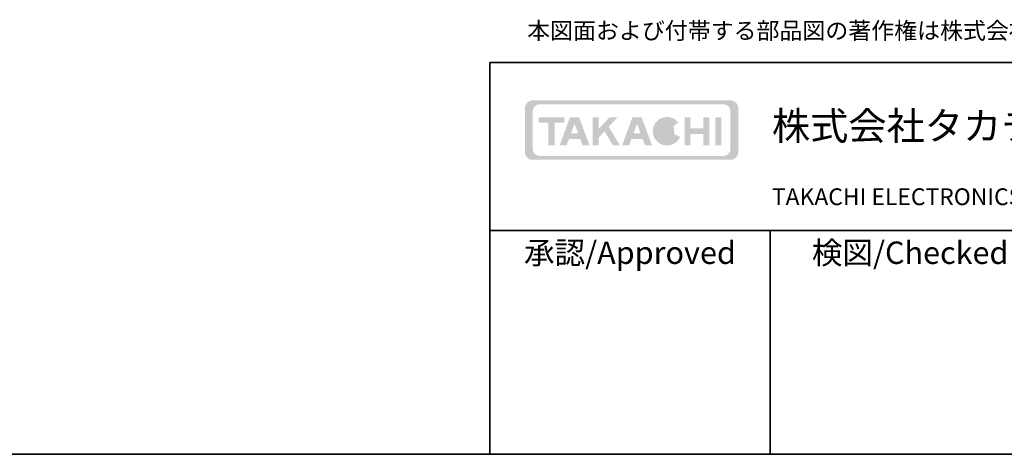
# Model space of a CAD drawing. Units: millimetres. Extents: x 14 to 2205, y 8 to 430.
# Drawn here: x 183 to 270, y 8 to 47 of the extents above; entities that cross this region are included whole.
import ezdxf
from ezdxf.enums import TextEntityAlignment as Align

# ---------------------------------------------------------------- set-up
doc = ezdxf.new("R2010")
doc.units = ezdxf.units.MM
doc.layers.add('Border (ISO)', color=7, linetype='Continuous', lineweight=35)
doc.layers.add('Title (ISO)', color=7, linetype='Continuous', lineweight=35)
doc.layers.add('Hatch (ISO)', color=1, linetype='Continuous', lineweight=18, true_color=0xff0000)
doc.styles.add('Note Text (TK)', font='MS PGothic.ttf')
doc.styles.add('takachi1', font='MS PGothic.ttf', dxfattribs={"height": 2.5})
doc.styles.add('文字スタイル67', font='arial.ttf')

# ---------------------------------------------------------------- blocks, each defined once
blk = doc.blocks.new('図面枠 tk図枠')
at = {"layer": 'Border (ISO)'}
blk.add_line((14.5, 8), (405.5, 8), dxfattribs=at)
blk = doc.blocks.new('表題欄 tk表題欄')
at = {"layer": 'Hatch (ISO)'}
h = blk.add_hatch(color=256, dxfattribs=at)
edge = h.paths.add_edge_path(flags=0)
edge.add_arc((95.575, 236.299), 0.596, 270, 360)
edge.add_line((96.171, 236.299), (96.171, 239.711))
edge.add_arc((95.575, 239.711), 0.596, 0, 90)
edge.add_line((95.575, 240.307), (79.137, 240.307))
edge.add_arc((79.137, 239.711), 0.596, 90, 180)
edge.add_line((78.541, 239.711), (78.541, 236.299))
edge.add_arc((79.137, 236.299), 0.596, 180, 270)
edge.add_line((79.137, 235.703), (95.575, 235.703))
edge = h.paths.add_edge_path()
edge.add_line((77.839, 239.956), (77.839, 236.054))
edge.add_arc((78.541, 236.054), 0.702, 180, 270)
edge.add_line((78.541, 235.352), (96.171, 235.352))
edge.add_arc((96.171, 236.054), 0.702, 270, 360)
edge.add_line((96.873, 236.054), (96.873, 239.956))
edge.add_arc((96.171, 239.956), 0.702, 0, 90)
edge.add_line((96.171, 240.658), (78.541, 240.658))
edge.add_arc((78.541, 239.956), 0.702, 90, 180)
for points in [[(79.072, 239.148), (79.072, 238.658), (79.921, 238.658), (79.921, 236.658), (80.508, 236.658), (80.508, 238.658), (81.357, 238.658), (81.357, 239.148)], [(85.684, 236.658), (84.943, 237.892), (84.418, 237.325), (84.418, 236.658), (83.896, 236.658), (83.896, 239.148), (84.418, 239.148), (84.418, 238.099), (85.389, 239.148), (86.107, 239.148), (85.319, 238.297), (86.303, 236.658)], [(92.091, 239.148), (92.091, 236.658), (92.61, 236.658), (92.61, 237.658), (93.769, 237.658), (93.769, 236.658), (94.287, 236.658), (94.287, 239.148), (93.769, 239.148), (93.769, 238.148), (92.61, 238.148), (92.61, 239.148)], [(94.842, 239.148), (94.842, 236.658), (95.364, 236.658), (95.364, 239.148)]]:
    blk.add_hatch(color=256, dxfattribs=at).paths.add_polyline_path(points)
h = blk.add_hatch(color=256, dxfattribs=at)
h.paths.add_polyline_path([(82.59, 237.711), (81.952, 237.711), (82.271, 238.579)], flags=0)
h.paths.add_polyline_path([(82.779, 237.197), (81.764, 237.197), (81.566, 236.658), (80.949, 236.658), (81.863, 239.148), (82.679, 239.148), (83.594, 236.658), (82.977, 236.658)])
h = blk.add_hatch(color=256, dxfattribs=at)
h.paths.add_polyline_path([(87.527, 237.711), (88.165, 237.711), (87.846, 238.579)], flags=0)
h.paths.add_polyline_path([(87.14, 236.658), (87.338, 237.197), (88.354, 237.197), (88.551, 236.658), (89.168, 236.658), (88.254, 239.148), (87.438, 239.148), (86.524, 236.658)])
h = blk.add_hatch(color=256, dxfattribs=at)
edge = h.paths.add_edge_path()
edge.add_arc((90.523, 237.903), 1.273, 38.55054, 336.58202)
edge.add_line((91.691, 237.397), (91.173, 237.622))
edge.add_ellipse((90.523, 237.903), major_axis=(0, -0.8), ratio=0.867347, start_angle=124.65102, end_angle=429.41092, ccw=False)
edge.add_line((91.094, 238.358), (91.519, 238.696))
at = {"layer": 'Title (ISO)'}
for p, q in [((74.709, 244.053), (255.709, 244.053)), ((74.709, 209.053), (74.709, 244.053)), ((74.709, 229.053), (230.709, 229.053)), ((99.709, 229.053), (99.709, 209.053)), ((255.709, 209.053), (74.709, 209.053))]:
    blk.add_line(p, q, dxfattribs=at)
at = {"layer": 'Title (ISO)', "color": 7, "attachment_point": 4, "line_spacing_factor": 1.5, "style": 'Note Text (TK)'}
for s, insert, char_height in [('株式会社タカチ電機工業', (99.873, 238.053), 2.5), ('\\fArial|b0|i0;\\H1.4986;TAKACHI ELECTRONICS ENCLOSURE CO., LTD.', (99.873, 232.053), 1.4986)]:
    blk.add_mtext(s, dxfattribs=dict(at, insert=insert, char_height=char_height))
at = {"layer": 'Title (ISO)', "color": 1, "true_color": 0xff0000, "char_height": 2, "attachment_point": 5, "line_spacing_factor": 1.5, "style": 'Note Text (TK)'}
for s, insert in [('\\fＭＳ Ｐゴシック|b0|i0;\\H2.0000;承認/Approved', (87.209, 227.053)), ('\\fＭＳ Ｐゴシック|b0|i0;\\H2.0000;検図/Checked', (112.209, 227.053))]:
    blk.add_mtext(s, dxfattribs=dict(at, insert=insert))
at = {"layer": 'Title (ISO)', "color": 7}
for tag, p, height, style in [('<品名>_001', (157.524, 235.668), 2.5, 'Note Text (TK)'), ('<Title>_001', (157.48, 230.553), 2, '文字スタイル67'), ('<尺度>_001', (240.063, 222.31), 2.5, 'Note Text (TK)'), ('<総ページ数>_001', (246.8, 213.303), 2.5, 'Note Text (TK)'), ('<ページ_No.>_001', (237.949, 213.303), 2.5, 'Note Text (TK)'), ('作成日_001', (175.59, 211.281), 2.5, 'Note Text (TK)')]:
    blk.add_attdef(tag, p, '', height=height, dxfattribs=dict(at, style=style))
at = {"layer": 'Title (ISO)', "color": 7, "style": 'Note Text (TK)'}
blk.add_attdef('<承認>', text='', height=2.5, dxfattribs=at).set_placement((87.209, 217.053), align=Align.MIDDLE_CENTER)

msp = doc.modelspace()

# ---------------------------------------------------------------- block references
for name, p in [('図面枠 tk図枠', (0, 0)), ('表題欄 tk表題欄', (149.7912, -201.0527))]:
    msp.add_blockref(name, p)

# ---------------------------------------------------------------- texts
at = {"insert": (227.8316, 46.5816), "char_height": 1.5, "attachment_point": 1, "style": 'takachi1'}
msp.add_mtext_dynamic_manual_height_columns('{\\fMeiryo UI|b0|i0|c128|p50;本図面および付帯する部品図の著作権は株式会社タカチ電機工業に帰属します。 / Copyright (C)  TAKACHI ELECTRONICS ENCLOSURE CO., LTD. All Rights Reserved.}', width=189.668379, gutter_width=12.5, heights=[0], dxfattribs=at)

doc.saveas('drawing.dxf')
